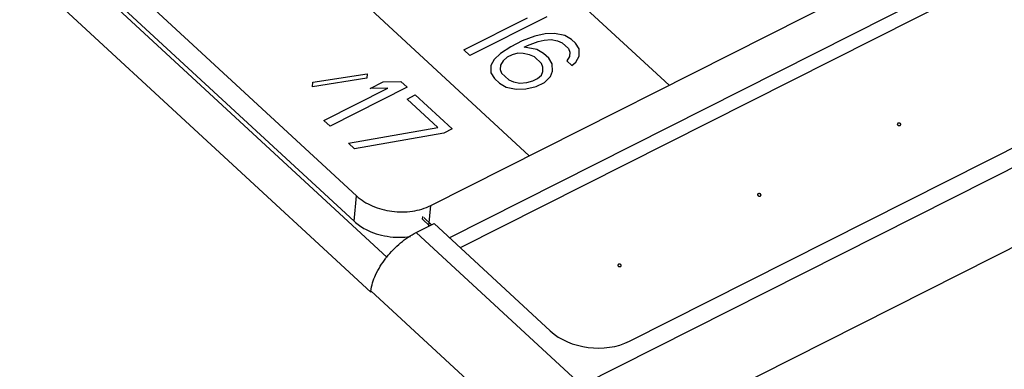
# Model space of a CAD drawing. Units: inches. Extents: x 0 to 11, y 0 to 8.5.
# Drawn here: x 8.7 to 9.3, y 6.9 to 7.1 of the extents above; entities that cross this region are included whole.
import ezdxf

# ---------------------------------------------------------------- set-up
doc = ezdxf.new("R2010")
doc.units = ezdxf.units.IN
doc.header["$LTSCALE"] = 0.605
doc.header["$MEASUREMENT"] = 0
doc.layers.get('0').update_dxf_attribs({"linetype": 'CONTINUOUS'})
doc.layers.add('COSMETIC', color=7, linetype='CONTINUOUS')
doc.layers.add('GEOMETRY_FEATURES', color=7, linetype='CONTINUOUS')

msp = doc.modelspace()

# ---------------------------------------------------------------- linework, layer by layer
at = {"color": 9, "linetype": 'Continuous'}
for p, q in [((9.07203, 6.89442), (10.59317, 7.66122)), ((9.09007, 6.85463), (10.6112, 7.62144)), ((8.9527, 6.97289), (8.74113, 7.16813)), ((8.9428, 6.95134), (8.72741, 7.1501)), ((8.97068, 6.98795), (9.07203, 6.89442)), ((8.9429, 6.95222), (9.04443, 6.85853))]:
    msp.add_line(p, q, dxfattribs=at)
at = {"color": 7, "linetype": 'Continuous'}
for p, q in [((9.10153, 6.92135), (10.54676, 7.6499)), ((8.97068, 6.98795), (8.98162, 6.99346)), ((8.98162, 6.99346), (9.05296, 6.92763)), ((8.9428, 6.95134), (8.9429, 6.95222))]:
    msp.add_line(p, q, dxfattribs=at)
msp.add_arc((8.99932, 6.93557), 0.05977, 141.4038, 142.13968, dxfattribs=at)
msp.add_ellipse((9.07997, 6.94124), major_axis=(0.03448, -0.0034), ratio=0.692241, start_param=-2.399972, end_param=-0.829252, dxfattribs=at)
for points, knots in [([(9.2678, 7.05471), (9.26778, 7.05473), (9.26774, 7.05475), (9.2677, 7.05479), (9.26767, 7.05481), (9.26766, 7.05482), (9.26763, 7.05483), (9.26761, 7.05485), (9.26757, 7.05487), (9.26753, 7.05489), (9.2675, 7.0549), (9.26748, 7.05491), (9.26746, 7.05492), (9.26743, 7.05493), (9.26739, 7.05495), (9.26735, 7.05496), (9.26731, 7.05497), (9.26729, 7.05498), (9.26726, 7.05499), (9.26723, 7.05499), (9.26718, 7.055), (9.26714, 7.05501), (9.26711, 7.05502), (9.26708, 7.05502), (9.26705, 7.05502), (9.26702, 7.05503), (9.26697, 7.05503), (9.26693, 7.05503), (9.2669, 7.05503), (9.26687, 7.05504), (9.26684, 7.05503), (9.26681, 7.05503), (9.26677, 7.05503), (9.26672, 7.05502), (9.26669, 7.05502), (9.26666, 7.05502), (9.26664, 7.05501), (9.2666, 7.05501), (9.26656, 7.055), (9.26652, 7.05499), (9.26649, 7.05498), (9.26647, 7.05498), (9.26644, 7.05497), (9.26641, 7.05495), (9.26638, 7.05494), (9.26634, 7.05492), (9.26631, 7.05491), (9.26628, 7.0549), (9.26627, 7.05489), (9.26624, 7.05488), (9.26621, 7.05486), (9.26618, 7.05484), (9.26615, 7.05482), (9.26613, 7.05481), (9.26612, 7.05479), (9.2661, 7.05478), (9.26607, 7.05475), (9.26605, 7.05473), (9.26603, 7.05471), (9.26601, 7.0547), (9.266, 7.05468), (9.26599, 7.05466), (9.26597, 7.05463), (9.26596, 7.0546), (9.26594, 7.05458), (9.26593, 7.05456), (9.26593, 7.05455), (9.26592, 7.05452), (9.26591, 7.05449), (9.2659, 7.05446), (9.26589, 7.05444), (9.26588, 7.05442), (9.26589, 7.0544), (9.26589, 7.05438), (9.26588, 7.05435), (9.26588, 7.05432), (9.26588, 7.05429), (9.26588, 7.05427), (9.26589, 7.05426), (9.26589, 7.05423), (9.2659, 7.0542), (9.26591, 7.05417), (9.26592, 7.05415), (9.26592, 7.05413), (9.26593, 7.05411), (9.26594, 7.05409), (9.26596, 7.05406), (9.26598, 7.05403), (9.26599, 7.05401), (9.266, 7.05399), (9.26601, 7.05397), (9.26603, 7.05395), (9.26607, 7.05391), (9.2661, 7.05388), (9.26612, 7.05386)], [0, 0, 0, 0, 0.03125, 0.046875, 0.054688, 0.0625, 0.070312, 0.078125, 0.09375, 0.109375, 0.117188, 0.125, 0.132812, 0.140625, 0.15625, 0.171875, 0.179688, 0.1875, 0.195312, 0.203125, 0.21875, 0.234375, 0.242188, 0.25, 0.257812, 0.265625, 0.28125, 0.296875, 0.304688, 0.3125, 0.320312, 0.328125, 0.34375, 0.359375, 0.367188, 0.375, 0.382812, 0.390625, 0.40625, 0.421875, 0.429688, 0.4375, 0.445312, 0.453125, 0.46875, 0.484375, 0.492188, 0.5, 0.507812, 0.515625, 0.53125, 0.546875, 0.554688, 0.5625, 0.570312, 0.578125, 0.59375, 0.609375, 0.617188, 0.625, 0.632812, 0.640625, 0.65625, 0.671875, 0.679688, 0.6875, 0.695312, 0.703125, 0.71875, 0.734375, 0.742188, 0.75, 0.757812, 0.765625, 0.78125, 0.796875, 0.804688, 0.8125, 0.820312, 0.828125, 0.84375, 0.859375, 0.867188, 0.875, 0.882812, 0.890625, 0.90625, 0.921875, 0.929688, 0.9375, 0.945312, 0.953125, 0.96875, 1, 1, 1, 1]), ([(9.26612, 7.05386), (9.26614, 7.05384), (9.26618, 7.05381), (9.26622, 7.05378), (9.26624, 7.05376), (9.26626, 7.05374), (9.26628, 7.05373), (9.26631, 7.05372), (9.26635, 7.0537), (9.26638, 7.05368), (9.26641, 7.05366), (9.26643, 7.05365), (9.26646, 7.05364), (9.26649, 7.05363), (9.26653, 7.05362), (9.26657, 7.0536), (9.26661, 7.05359), (9.26663, 7.05358), (9.26666, 7.05358), (9.26669, 7.05357), (9.26673, 7.05356), (9.26678, 7.05355), (9.26681, 7.05355), (9.26684, 7.05354), (9.26687, 7.05354), (9.2669, 7.05354), (9.26694, 7.05354), (9.26699, 7.05353), (9.26702, 7.05353), (9.26705, 7.05353), (9.26708, 7.05353), (9.26711, 7.05353), (9.26715, 7.05354), (9.2672, 7.05354), (9.26723, 7.05354), (9.26726, 7.05354), (9.26728, 7.05355), (9.26731, 7.05356), (9.26735, 7.05357), (9.2674, 7.05358), (9.26743, 7.05358), (9.26745, 7.05359), (9.26748, 7.0536), (9.26751, 7.05361), (9.26754, 7.05362), (9.26758, 7.05364), (9.26761, 7.05365), (9.26763, 7.05366), (9.26765, 7.05367), (9.26768, 7.05369), (9.26771, 7.05371), (9.26774, 7.05373), (9.26776, 7.05374), (9.26779, 7.05375), (9.2678, 7.05377), (9.26782, 7.05379), (9.26784, 7.05381), (9.26787, 7.05384), (9.26789, 7.05386), (9.26791, 7.05387), (9.26791, 7.05389), (9.26793, 7.05391), (9.26795, 7.05393), (9.26796, 7.05396), (9.26798, 7.05398), (9.26799, 7.054), (9.26799, 7.05402), (9.268, 7.05404), (9.26801, 7.05407), (9.26802, 7.0541), (9.26803, 7.05413), (9.26803, 7.05414), (9.26803, 7.05416), (9.26803, 7.05419), (9.26803, 7.05422), (9.26803, 7.05425), (9.26803, 7.05427), (9.26804, 7.05429), (9.26803, 7.05431), (9.26802, 7.05433), (9.26802, 7.05436), (9.26801, 7.05439), (9.268, 7.05442), (9.268, 7.05444), (9.26799, 7.05445), (9.26798, 7.05448), (9.26796, 7.05451), (9.26794, 7.05454), (9.26793, 7.05456), (9.26792, 7.05458), (9.26791, 7.05459), (9.26789, 7.05461), (9.26785, 7.05465), (9.26782, 7.05469), (9.2678, 7.05471)], [0, 0, 0, 0, 0.03125, 0.046875, 0.054688, 0.0625, 0.070312, 0.078125, 0.09375, 0.109375, 0.117188, 0.125, 0.132812, 0.140625, 0.15625, 0.171875, 0.179688, 0.1875, 0.195312, 0.203125, 0.21875, 0.234375, 0.242188, 0.25, 0.257812, 0.265625, 0.28125, 0.296875, 0.304688, 0.3125, 0.320312, 0.328125, 0.34375, 0.359375, 0.367188, 0.375, 0.382812, 0.390625, 0.40625, 0.421875, 0.429688, 0.4375, 0.445312, 0.453125, 0.46875, 0.484375, 0.492188, 0.5, 0.507812, 0.515625, 0.53125, 0.546875, 0.554688, 0.5625, 0.570312, 0.578125, 0.59375, 0.609375, 0.617188, 0.625, 0.632812, 0.640625, 0.65625, 0.671875, 0.679688, 0.6875, 0.695312, 0.703125, 0.71875, 0.734375, 0.742188, 0.75, 0.757812, 0.765625, 0.78125, 0.796875, 0.804688, 0.8125, 0.820312, 0.828125, 0.84375, 0.859375, 0.867188, 0.875, 0.882812, 0.890625, 0.90625, 0.921875, 0.929688, 0.9375, 0.945312, 0.953125, 0.96875, 1, 1, 1, 1]), ([(9.18204, 7.01147), (9.18202, 7.01149), (9.18198, 7.01152), (9.18194, 7.01155), (9.18191, 7.01157), (9.18189, 7.01159), (9.18187, 7.0116), (9.18184, 7.01161), (9.18181, 7.01163), (9.18177, 7.01165), (9.18174, 7.01167), (9.18172, 7.01168), (9.1817, 7.01169), (9.18166, 7.0117), (9.18162, 7.01171), (9.18158, 7.01173), (9.18155, 7.01174), (9.18153, 7.01175), (9.1815, 7.01175), (9.18147, 7.01176), (9.18142, 7.01177), (9.18138, 7.01178), (9.18134, 7.01178), (9.18132, 7.01179), (9.18129, 7.01179), (9.18126, 7.01179), (9.18121, 7.0118), (9.18117, 7.0118), (9.18113, 7.0118), (9.18111, 7.0118), (9.18108, 7.0118), (9.18105, 7.0118), (9.181, 7.01179), (9.18096, 7.01179), (9.18092, 7.01179), (9.1809, 7.01179), (9.18087, 7.01178), (9.18084, 7.01177), (9.1808, 7.01176), (9.18076, 7.01176), (9.18073, 7.01175), (9.1807, 7.01174), (9.18068, 7.01173), (9.18065, 7.01172), (9.18061, 7.01171), (9.18057, 7.01169), (9.18055, 7.01168), (9.18052, 7.01167), (9.1805, 7.01166), (9.18048, 7.01164), (9.18045, 7.01162), (9.18042, 7.0116), (9.18039, 7.01159), (9.18037, 7.01158), (9.18036, 7.01156), (9.18034, 7.01154), (9.18031, 7.01152), (9.18029, 7.01149), (9.18027, 7.01148), (9.18025, 7.01146), (9.18024, 7.01144), (9.18023, 7.01142), (9.18021, 7.0114), (9.18019, 7.01137), (9.18018, 7.01135), (9.18017, 7.01133), (9.18016, 7.01131), (9.18015, 7.01129), (9.18015, 7.01126), (9.18014, 7.01123), (9.18013, 7.01121), (9.18012, 7.01119), (9.18012, 7.01117), (9.18012, 7.01114), (9.18012, 7.01111), (9.18012, 7.01108), (9.18012, 7.01106), (9.18012, 7.01104), (9.18013, 7.01102), (9.18013, 7.011), (9.18014, 7.01097), (9.18015, 7.01094), (9.18015, 7.01091), (9.18016, 7.01089), (9.18017, 7.01088), (9.18018, 7.01085), (9.1802, 7.01082), (9.18021, 7.0108), (9.18023, 7.01077), (9.18023, 7.01075), (9.18025, 7.01074), (9.18027, 7.01072), (9.1803, 7.01068), (9.18033, 7.01064), (9.18035, 7.01062)], [0, 0, 0, 0, 0.03125, 0.046875, 0.054688, 0.0625, 0.070312, 0.078125, 0.09375, 0.109375, 0.117188, 0.125, 0.132812, 0.140625, 0.15625, 0.171875, 0.179688, 0.1875, 0.195312, 0.203125, 0.21875, 0.234375, 0.242188, 0.25, 0.257812, 0.265625, 0.28125, 0.296875, 0.304688, 0.3125, 0.320312, 0.328125, 0.34375, 0.359375, 0.367188, 0.375, 0.382812, 0.390625, 0.40625, 0.421875, 0.429688, 0.4375, 0.445312, 0.453125, 0.46875, 0.484375, 0.492188, 0.5, 0.507812, 0.515625, 0.53125, 0.546875, 0.554688, 0.5625, 0.570312, 0.578125, 0.59375, 0.609375, 0.617188, 0.625, 0.632812, 0.640625, 0.65625, 0.671875, 0.679688, 0.6875, 0.695312, 0.703125, 0.71875, 0.734375, 0.742188, 0.75, 0.757812, 0.765625, 0.78125, 0.796875, 0.804688, 0.8125, 0.820312, 0.828125, 0.84375, 0.859375, 0.867188, 0.875, 0.882812, 0.890625, 0.90625, 0.921875, 0.929688, 0.9375, 0.945312, 0.953125, 0.96875, 1, 1, 1, 1]), ([(9.18035, 7.01062), (9.18038, 7.0106), (9.18041, 7.01058), (9.18046, 7.01054), (9.18048, 7.01052), (9.1805, 7.01051), (9.18052, 7.0105), (9.18055, 7.01048), (9.18059, 7.01046), (9.18062, 7.01045), (9.18065, 7.01043), (9.18067, 7.01042), (9.1807, 7.01041), (9.18073, 7.0104), (9.18077, 7.01038), (9.18081, 7.01037), (9.18084, 7.01036), (9.18087, 7.01035), (9.18089, 7.01035), (9.18093, 7.01034), (9.18097, 7.01033), (9.18101, 7.01032), (9.18105, 7.01031), (9.18108, 7.01031), (9.1811, 7.01031), (9.18114, 7.0103), (9.18118, 7.0103), (9.18122, 7.0103), (9.18126, 7.0103), (9.18129, 7.01029), (9.18131, 7.0103), (9.18135, 7.0103), (9.18139, 7.0103), (9.18143, 7.01031), (9.18147, 7.01031), (9.18149, 7.01031), (9.18152, 7.01032), (9.18155, 7.01032), (9.18159, 7.01033), (9.18163, 7.01034), (9.18167, 7.01035), (9.18169, 7.01035), (9.18171, 7.01036), (9.18174, 7.01038), (9.18178, 7.01039), (9.18182, 7.01041), (9.18185, 7.01042), (9.18187, 7.01043), (9.18189, 7.01044), (9.18191, 7.01045), (9.18195, 7.01047), (9.18198, 7.01049), (9.182, 7.01051), (9.18202, 7.01052), (9.18204, 7.01054), (9.18206, 7.01055), (9.18208, 7.01058), (9.18211, 7.0106), (9.18213, 7.01062), (9.18214, 7.01064), (9.18215, 7.01065), (9.18217, 7.01067), (9.18218, 7.0107), (9.1822, 7.01073), (9.18221, 7.01075), (9.18223, 7.01077), (9.18223, 7.01078), (9.18224, 7.01081), (9.18225, 7.01084), (9.18226, 7.01087), (9.18226, 7.01089), (9.18227, 7.01091), (9.18227, 7.01093), (9.18227, 7.01095), (9.18227, 7.01098), (9.18227, 7.01101), (9.18227, 7.01104), (9.18227, 7.01106), (9.18227, 7.01107), (9.18226, 7.0111), (9.18225, 7.01113), (9.18225, 7.01116), (9.18224, 7.01118), (9.18224, 7.0112), (9.18222, 7.01122), (9.18221, 7.01124), (9.1822, 7.01127), (9.18218, 7.0113), (9.18217, 7.01133), (9.18216, 7.01134), (9.18214, 7.01136), (9.18212, 7.01138), (9.18209, 7.01142), (9.18206, 7.01145), (9.18204, 7.01147)], [0, 0, 0, 0, 0.03125, 0.046875, 0.054688, 0.0625, 0.070312, 0.078125, 0.09375, 0.109375, 0.117188, 0.125, 0.132812, 0.140625, 0.15625, 0.171875, 0.179688, 0.1875, 0.195312, 0.203125, 0.21875, 0.234375, 0.242188, 0.25, 0.257812, 0.265625, 0.28125, 0.296875, 0.304688, 0.3125, 0.320312, 0.328125, 0.34375, 0.359375, 0.367188, 0.375, 0.382812, 0.390625, 0.40625, 0.421875, 0.429688, 0.4375, 0.445312, 0.453125, 0.46875, 0.484375, 0.492188, 0.5, 0.507812, 0.515625, 0.53125, 0.546875, 0.554688, 0.5625, 0.570312, 0.578125, 0.59375, 0.609375, 0.617188, 0.625, 0.632812, 0.640625, 0.65625, 0.671875, 0.679688, 0.6875, 0.695312, 0.703125, 0.71875, 0.734375, 0.742188, 0.75, 0.757812, 0.765625, 0.78125, 0.796875, 0.804688, 0.8125, 0.820312, 0.828125, 0.84375, 0.859375, 0.867188, 0.875, 0.882812, 0.890625, 0.90625, 0.921875, 0.929688, 0.9375, 0.945312, 0.953125, 0.96875, 1, 1, 1, 1]), ([(8.95261, 6.97285), (8.95515, 6.97603), (8.96069, 6.98173), (8.96727, 6.98623), (8.97068, 6.98795)], [0, 0, 0, 0, 0.515931, 1, 1, 1, 1]), ([(8.94286, 6.95203), (8.94326, 6.95544), (8.94562, 6.96269), (8.94965, 6.96906), (8.95213, 6.97225)], [0, 0, 0, 0, 0.459775, 1, 1, 1, 1])]:
    msp.add_open_spline(points, degree=3, knots=knots, dxfattribs=at)
at = {"layer": 'COSMETIC', "color": 7, "linetype": 'Continuous'}
for p, q in [((8.991, 6.9848), (10.36798, 7.67894)), ((10.37471, 7.67272), (8.99774, 6.97859)), ((8.92238, 7.26598), (9.12582, 7.07825)), ((8.83662, 7.22274), (9.04006, 7.03501)), ((8.99982, 7.09985), (9.03904, 7.11962)), ((9.05086, 7.1202), (9.00359, 7.09637)), ((9.03577, 7.10542), (9.02873, 7.10187)), ((9.04344, 7.10839), (9.03577, 7.10542)), ((9.03892, 7.10252), (9.04558, 7.10498)), ((9.04973, 7.10976), (9.04344, 7.10839)), ((9.04558, 7.10498), (9.04923, 7.10592)), ((9.04923, 7.10592), (9.0535, 7.10628)), ((9.05564, 7.11005), (9.04973, 7.10976)), ((9.0535, 7.10628), (9.0574, 7.10555)), ((9.0618, 7.10867), (9.05564, 7.11005)), ((9.0574, 7.10555), (9.06029, 7.10432)), ((9.06595, 7.10627), (9.0618, 7.10867)), ((9.06846, 7.10395), (9.06595, 7.10627)), ((9.00359, 7.09637), (8.99982, 7.09985)), ((9.02873, 7.10187), (9.02232, 7.09774)), ((9.03691, 7.1015), (9.03892, 7.10252)), ((9.0447, 7.10005), (9.03691, 7.1015)), ((9.04885, 7.09766), (9.0447, 7.10005)), ((9.06029, 7.10432), (9.06406, 7.10084)), ((9.06406, 7.10084), (9.06494, 7.09859)), ((9.06494, 7.09859), (9.06482, 7.09584)), ((9.0706, 7.10055), (9.06846, 7.10395)), ((9.07073, 7.09612), (9.0706, 7.10055)), ((9.01855, 7.09404), (9.01641, 7.09027)), ((9.02232, 7.09774), (9.01855, 7.09404)), ((9.02408, 7.09324), (9.02232, 7.09056)), ((9.02647, 7.09535), (9.02408, 7.09324)), ((9.02949, 7.09687), (9.02647, 7.09535)), ((9.03313, 7.09781), (9.02949, 7.09687)), ((9.0364, 7.09766), (9.03313, 7.09781)), ((9.0403, 7.09693), (9.0364, 7.09766)), ((9.04319, 7.0957), (9.0403, 7.09693)), ((9.04759, 7.09164), (9.04319, 7.0957)), ((9.05199, 7.09475), (9.04885, 7.09766)), ((9.05413, 7.09135), (9.05199, 7.09475)), ((9.06482, 7.09584), (9.06306, 7.09316)), ((9.06306, 7.09316), (9.0662, 7.09025)), ((9.06859, 7.09236), (9.07073, 7.09612)), ((9.01641, 7.09027), (9.01654, 7.08585)), ((9.02232, 7.09056), (9.0222, 7.08781)), ((9.0222, 7.08781), (9.02308, 7.08556)), ((9.04847, 7.08939), (9.04759, 7.09164)), ((9.0476, 7.08446), (9.04835, 7.08664)), ((9.04835, 7.08664), (9.04847, 7.08939)), ((9.05313, 7.08366), (9.05426, 7.08692)), ((9.05426, 7.08692), (9.05413, 7.09135)), ((9.0662, 7.09025), (9.06859, 7.09236)), ((8.94045, 7.08249), (8.90714, 7.07735)), ((8.90726, 7.08011), (8.94058, 7.08524)), ((8.94058, 7.08524), (8.94045, 7.08249)), ((8.94247, 7.07632), (8.95051, 7.08038)), ((8.95051, 7.08038), (8.96132, 7.08045)), ((8.96132, 7.08045), (8.9651, 7.07697)), ((9.01654, 7.08585), (9.01868, 7.08245)), ((9.01868, 7.08245), (9.02182, 7.07954)), ((9.02308, 7.08556), (9.02748, 7.0815)), ((9.02748, 7.0815), (9.03037, 7.08027)), ((9.03854, 7.0799), (9.04219, 7.08084)), ((9.04219, 7.08084), (9.04521, 7.08236)), ((9.04521, 7.08236), (9.0476, 7.08446)), ((9.04936, 7.07997), (9.05313, 7.08366)), ((8.90714, 7.07735), (8.90726, 7.08011)), ((8.91405, 7.05662), (8.95328, 7.07639)), ((8.9651, 7.07697), (8.91783, 7.05314)), ((8.95328, 7.07639), (8.94247, 7.07632)), ((9.02182, 7.07954), (9.02597, 7.07715)), ((9.02597, 7.07715), (9.03213, 7.07577)), ((9.03037, 7.08027), (9.03427, 7.07954)), ((9.03213, 7.07577), (9.03804, 7.07606)), ((9.03427, 7.07954), (9.03854, 7.0799)), ((9.03804, 7.07606), (9.04433, 7.07743)), ((9.04433, 7.07743), (9.04936, 7.07997)), ((8.9651, 7.06979), (8.97013, 7.07232)), ((8.98396, 7.05238), (8.9651, 7.06979)), ((8.97013, 7.07232), (8.99276, 7.05144)), ((8.91783, 7.05314), (8.91405, 7.05662)), ((8.92914, 7.04269), (8.98396, 7.05238)), ((8.99276, 7.05144), (8.98773, 7.0489)), ((8.98773, 7.0489), (8.93291, 7.03921)), ((8.93291, 7.03921), (8.92914, 7.04269))]:
    msp.add_line(p, q, dxfattribs=at)
for points in [[(9.09628, 6.96824), (9.09625, 6.96826), (9.09622, 6.96829), (9.09617, 6.96832), (9.09615, 6.96834), (9.09613, 6.96835), (9.09611, 6.96836), (9.09608, 6.96838), (9.09604, 6.9684), (9.09601, 6.96842), (9.09598, 6.96843), (9.09596, 6.96845), (9.09593, 6.96845), (9.0959, 6.96847), (9.09586, 6.96848), (9.09582, 6.96849), (9.09579, 6.9685), (9.09576, 6.96851), (9.09574, 6.96852), (9.0957, 6.96853), (9.09566, 6.96853), (9.09561, 6.96854), (9.09558, 6.96855), (9.09555, 6.96856), (9.09553, 6.96856), (9.09549, 6.96856), (9.09545, 6.96856), (9.0954, 6.96856), (9.09537, 6.96857), (9.09534, 6.96857), (9.09532, 6.96857), (9.09528, 6.96856), (9.09524, 6.96856), (9.0952, 6.96856), (9.09516, 6.96855), (9.09514, 6.96855), (9.09511, 6.96855), (9.09508, 6.96854), (9.09504, 6.96853), (9.095, 6.96852), (9.09496, 6.96851), (9.09494, 6.96851), (9.09492, 6.9685), (9.09489, 6.96849), (9.09485, 6.96847), (9.09481, 6.96846), (9.09478, 6.96845), (9.09476, 6.96844), (9.09474, 6.96842), (9.09472, 6.96841), (9.09468, 6.96839), (9.09465, 6.96837), (9.09463, 6.96835), (9.09461, 6.96834), (9.09459, 6.96833), (9.09457, 6.96831), (9.09455, 6.96828), (9.09452, 6.96826), (9.0945, 6.96824), (9.09449, 6.96823), (9.09448, 6.96821), (9.09446, 6.96819), (9.09445, 6.96816), (9.09443, 6.96814), (9.09442, 6.96811), (9.0944, 6.9681), (9.0944, 6.96808), (9.09439, 6.96806), (9.09438, 6.96803), (9.09437, 6.968), (9.09437, 6.96797), (9.09436, 6.96795), (9.09436, 6.96794), (9.09436, 6.96791), (9.09436, 6.96788), (9.09436, 6.96785), (9.09436, 6.96783), (9.09436, 6.96781), (9.09436, 6.96779), (9.09437, 6.96776), (9.09438, 6.96773), (9.09438, 6.9677), (9.09439, 6.96768), (9.09439, 6.96766), (9.0944, 6.96764), (9.09442, 6.96762), (9.09443, 6.96759), (9.09445, 6.96756), (9.09446, 6.96754), (9.09447, 6.96752), (9.09449, 6.9675), (9.09451, 6.96748), (9.09454, 6.96744), (9.09457, 6.96741), (9.09459, 6.96739)], [(9.09459, 6.96739), (9.09461, 6.96737), (9.09465, 6.96734), (9.09469, 6.96731), (9.09472, 6.96729), (9.09473, 6.96728), (9.09476, 6.96727), (9.09479, 6.96725), (9.09482, 6.96723), (9.09486, 6.96721), (9.09489, 6.9672), (9.09491, 6.96718), (9.09493, 6.96718), (9.09497, 6.96716), (9.09501, 6.96715), (9.09505, 6.96714), (9.09508, 6.96713), (9.0951, 6.96712), (9.09513, 6.96711), (9.09516, 6.9671), (9.09521, 6.9671), (9.09525, 6.96709), (9.09529, 6.96708), (9.09531, 6.96707), (9.09534, 6.96707), (9.09537, 6.96707), (9.09542, 6.96707), (9.09546, 6.96707), (9.0955, 6.96706), (9.09552, 6.96706), (9.09555, 6.96706), (9.09558, 6.96707), (9.09563, 6.96707), (9.09567, 6.96707), (9.0957, 6.96708), (9.09573, 6.96708), (9.09575, 6.96708), (9.09579, 6.96709), (9.09583, 6.9671), (9.09587, 6.96711), (9.0959, 6.96712), (9.09593, 6.96712), (9.09595, 6.96713), (9.09598, 6.96714), (9.09602, 6.96716), (9.09605, 6.96717), (9.09608, 6.96718), (9.09611, 6.96719), (9.09613, 6.96721), (9.09615, 6.96722), (9.09618, 6.96724), (9.09621, 6.96726), (9.09624, 6.96728), (9.09626, 6.96729), (9.09627, 6.9673), (9.09629, 6.96732), (9.09632, 6.96735), (9.09634, 6.96737), (9.09636, 6.96739), (9.09638, 6.9674), (9.09639, 6.96742), (9.0964, 6.96744), (9.09642, 6.96747), (9.09644, 6.96749), (9.09645, 6.96752), (9.09646, 6.96753), (9.09647, 6.96755), (9.09647, 6.96757), (9.09648, 6.9676), (9.09649, 6.96763), (9.0965, 6.96766), (9.09651, 6.96768), (9.09651, 6.96769), (9.09651, 6.96772), (9.09651, 6.96775), (9.09651, 6.96778), (9.09651, 6.9678), (9.09651, 6.96782), (9.0965, 6.96784), (9.0965, 6.96787), (9.09649, 6.9679), (9.09648, 6.96793), (9.09648, 6.96795), (9.09647, 6.96797), (9.09646, 6.96799), (9.09645, 6.96801), (9.09643, 6.96804), (9.09642, 6.96807), (9.0964, 6.96809), (9.0964, 6.96811), (9.09638, 6.96813), (9.09636, 6.96815), (9.09633, 6.96819), (9.0963, 6.96822), (9.09628, 6.96824)]]:
    msp.add_open_spline(points, degree=3, knots=[0, 0, 0, 0, 0.03125, 0.046875, 0.054688, 0.0625, 0.070312, 0.078125, 0.09375, 0.109375, 0.117188, 0.125, 0.132812, 0.140625, 0.15625, 0.171875, 0.179688, 0.1875, 0.195312, 0.203125, 0.21875, 0.234375, 0.242188, 0.25, 0.257812, 0.265625, 0.28125, 0.296875, 0.304688, 0.3125, 0.320312, 0.328125, 0.34375, 0.359375, 0.367188, 0.375, 0.382812, 0.390625, 0.40625, 0.421875, 0.429688, 0.4375, 0.445312, 0.453125, 0.46875, 0.484375, 0.492188, 0.5, 0.507812, 0.515625, 0.53125, 0.546875, 0.554688, 0.5625, 0.570312, 0.578125, 0.59375, 0.609375, 0.617188, 0.625, 0.632812, 0.640625, 0.65625, 0.671875, 0.679688, 0.6875, 0.695312, 0.703125, 0.71875, 0.734375, 0.742188, 0.75, 0.757812, 0.765625, 0.78125, 0.796875, 0.804688, 0.8125, 0.820312, 0.828125, 0.84375, 0.859375, 0.867188, 0.875, 0.882812, 0.890625, 0.90625, 0.921875, 0.929688, 0.9375, 0.945312, 0.953125, 0.96875, 1, 1, 1, 1], dxfattribs=at)
at = {"layer": 'GEOMETRY_FEATURES', "color": 7, "linetype": 'Continuous'}
for p, q in [((8.97962, 7.00454), (10.34204, 7.69134)), ((8.77107, 7.16086), (8.93409, 7.01043)), ((8.76954, 7.14531), (8.93255, 6.99488)), ((8.97455, 6.99618), (8.9747, 6.99773)), ((8.97455, 6.99618), (8.97895, 6.99212)), ((8.97539, 6.99709), (8.98013, 6.99272))]:
    msp.add_line(p, q, dxfattribs=at)
at = {"layer": 'GEOMETRY_FEATURES', "color": 9, "linetype": 'Continuous'}
for p, q in [((8.93255, 6.99488), (8.93409, 7.01043)), ((8.97837, 6.99183), (8.97962, 7.00454))]:
    msp.add_line(p, q, dxfattribs=at)
at = {"layer": 'GEOMETRY_FEATURES', "color": 7, "linetype": 'Continuous'}
for points, knots in [([(8.93409, 7.01043), (8.93689, 7.00784), (8.94385, 7.00358), (8.95576, 7.00043), (8.96817, 7.00046), (8.97612, 7.00278), (8.97962, 7.00454)], [0, 0, 0, 0, 0.237336, 0.495828, 0.75663, 1, 1, 1, 1]), ([(8.93255, 6.99488), (8.93465, 6.99294), (8.94096, 6.98865), (8.95288, 6.98491), (8.96249, 6.98484), (8.96719, 6.98558)], [0, 0, 0, 0, 0.232405, 0.612416, 1, 1, 1, 1])]:
    msp.add_open_spline(points, degree=3, knots=knots, dxfattribs=at)

doc.saveas('drawing.dxf')
